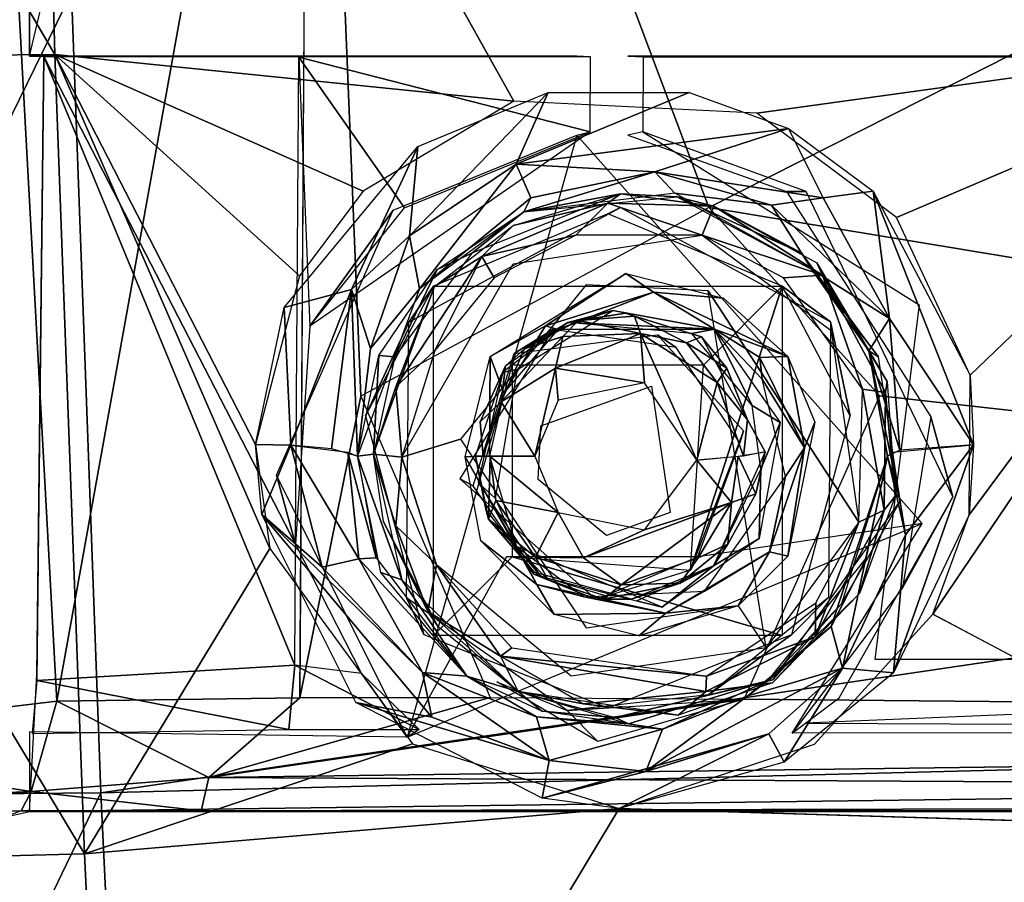
# Model space of a CAD drawing. Units: inches. Extents: x -10.8 to 14.7, y -14 to 11.8.
# Drawn here: x -3.6 to -2.4, y -4.3 to -3.2 of the extents above; entities that cross this region are included whole.
import ezdxf

# ---------------------------------------------------------------- set-up
doc = ezdxf.new("R2010")
doc.units = ezdxf.units.IN
doc.header["$MEASUREMENT"] = 0
doc.layers.add('SEAT-BACK', color=5, linetype='Continuous')
doc.layers.add('SEAT-BASE', color=5, linetype='Continuous')

msp = doc.modelspace()

# ---------------------------------------------------------------- linework, layer by layer
at = {"layer": 'SEAT-BACK'}
for points in [[(-3.55, -3.2326, 24.0478), (-4.1359, -2.2327, 23.9628), (-3.5765, -2.2282, 23.9528)], [(-4.1359, -2.2327, 23.9628), (-3.55, -3.2326, 24.0478), (-4.1031, -3.2377, 24.056)], [(-3.5765, -2.2282, 23.9528), (6.1059, -3.0183, 24.7356), (-1.9818, -3.2078, 24.1535)], [(-3.5765, -2.2282, 23.9528), (-2.9832, -3.2902, 24.0914), (-3.55, -3.2326, 24.0478)], [(-3.4932, -4.1442, 24.4446), (4.1891, -3.0091, 24.8663), (-3.5295, -3.1562, 24.3177)], [(4.1891, -3.0091, 24.8663), (-3.4932, -4.1442, 24.4446), (4.1847, -3.9499, 24.956)], [(-4.015, -4.1488, 24.4476), (-3.5295, -3.1562, 24.3177), (-4.0579, -3.1608, 24.3223)], [(-3.5295, -3.1562, 24.3177), (-4.015, -4.1488, 24.4476), (-3.4932, -4.1442, 24.4446)], [(-2.6834, -3.3051, 24.1141), (-1.9818, -3.2078, 24.1535), (-2.5108, -3.4338, 24.1405)], [(-2.5108, -3.4338, 24.1405), (-1.9818, -3.2078, 24.1535), (-2.4201, -3.6284, 24.1693)], [(-2.4658, -3.9238, 24.2029), (-1.9818, -3.2078, 24.1535), (-1.9631, -4.1909, 24.2721)], [(-2.4212, -3.8011, 24.1903), (-1.9818, -3.2078, 24.1535), (-2.4658, -3.9238, 24.2029)], [(-2.4201, -3.6284, 24.1693), (-1.9818, -3.2078, 24.1535), (-2.4212, -3.8011, 24.1903)], [(-3.5135, -4.2198, 24.1761), (-4.1031, -3.2377, 24.056), (-3.55, -3.2326, 24.0478)], [(-3.55, -3.2326, 24.0478), (-3.2844, -3.8428, 24.1369), (-3.5135, -4.2198, 24.1761)], [(-3.55, -3.2326, 24.0478), (-3.2479, -3.5058, 24.0975), (-3.3021, -3.7141, 24.1192)], [(-3.1694, -3.4013, 24.0908), (-3.55, -3.2326, 24.0478), (-2.9832, -3.2902, 24.0914)], [(-3.55, -3.2326, 24.0478), (-3.3021, -3.7141, 24.1192), (-3.2844, -3.8428, 24.1369)], [(-3.2479, -3.5058, 24.0975), (-3.55, -3.2326, 24.0478), (-3.1694, -3.4013, 24.0908)], [(-4.1031, -3.2377, 24.056), (-3.5135, -4.2198, 24.1761), (-4.2108, -4.2379, 24.193)], [(-3.1121, -3.4567, 24.0753), (-2.9407, -3.2796, 24.0932), (-2.9802, -3.368, 24.0746)], [(-2.9407, -3.2796, 24.0932), (-3.1121, -3.4567, 24.0753), (-3.1016, -3.3461, 24.0893)], [(-2.9802, -3.368, 24.0746), (-2.9407, -3.2796, 24.0932), (-2.7668, -3.2797, 24.1055)], [(-2.6441, -3.3238, 24.1189), (-2.9802, -3.368, 24.0746), (-2.7668, -3.2797, 24.1055)], [(-2.9802, -3.368, 24.0746), (-2.6441, -3.3238, 24.1189), (-2.8091, -3.3774, 24.0602)], [(-2.8091, -3.3774, 24.0602), (-2.6441, -3.3238, 24.1189), (-2.6014, -3.4094, 24.1215)], [(-2.6441, -3.3238, 24.1189), (-2.5398, -3.4015, 24.1349), (-2.6014, -3.4094, 24.1215)], [(-3.1016, -3.3461, 24.0893), (-3.1835, -3.5227, 24.0856), (-3.2668, -3.545, 24.1008)], [(-3.1835, -3.5227, 24.0856), (-3.1016, -3.3461, 24.0893), (-3.1121, -3.4567, 24.0753)], [(-2.9802, -3.368, 24.0746), (-3.0996, -3.5218, 23.984), (-3.1121, -3.4567, 24.0753)], [(-3.0996, -3.5218, 23.984), (-2.9802, -3.368, 24.0746), (-2.9621, -3.4095, 24.0188)], [(-2.8091, -3.3774, 24.0602), (-2.9621, -3.4095, 24.0188), (-2.9802, -3.368, 24.0746)], [(-2.9711, -3.427, 23.9783), (-2.8091, -3.3774, 24.0602), (-2.7847, -3.4037, 23.9878)], [(-2.8091, -3.3774, 24.0602), (-2.9711, -3.427, 23.9783), (-2.9621, -3.4095, 24.0188)], [(-2.665, -3.4187, 24.0819), (-2.7847, -3.4037, 23.9878), (-2.8091, -3.3774, 24.0602)], [(-2.8091, -3.3774, 24.0602), (-2.6014, -3.4094, 24.1215), (-2.665, -3.4187, 24.0819)], [(-2.6014, -3.4094, 24.1215), (-2.5398, -3.4015, 24.1349), (-2.5197, -3.5585, 24.1241)], [(-2.4158, -3.7145, 24.1803), (-2.5197, -3.5585, 24.1241), (-2.5398, -3.4015, 24.1349)], [(-2.5398, -3.4015, 24.1349), (-2.4201, -3.6284, 24.1693), (-2.4158, -3.7145, 24.1803)], [(-2.9621, -3.4095, 24.0188), (-2.9711, -3.427, 23.9783), (-3.0996, -3.5218, 23.984)], [(-2.9711, -3.427, 23.9783), (-2.8515, -3.4046, 23.7857), (-3.0352, -3.4779, 23.7725)], [(-2.8515, -3.4046, 23.7857), (-2.8674, -3.4162, 23.7565), (-2.9841, -3.4437, 23.7761)], [(-2.7817, -3.4082, 23.9888), (-2.8515, -3.4046, 23.7857), (-2.9711, -3.427, 23.9783)], [(-2.7365, -3.4197, 23.7937), (-2.8674, -3.4162, 23.7565), (-2.8515, -3.4046, 23.7857)], [(-2.8515, -3.4046, 23.7857), (-2.7817, -3.4082, 23.9888), (-2.7365, -3.4197, 23.7937)], [(-2.665, -3.4187, 24.0819), (-2.6152, -3.4979, 24.0139), (-2.7847, -3.4037, 23.9878)], [(-2.6279, -3.4779, 23.8013), (-2.7817, -3.4082, 23.9888), (-2.6152, -3.4979, 24.0139)], [(-2.7365, -3.4197, 23.7937), (-2.7817, -3.4082, 23.9888), (-2.6279, -3.4779, 23.8013)], [(-2.5197, -3.5585, 24.1241), (-2.665, -3.4187, 24.0819), (-2.6014, -3.4094, 24.1215)], [(-2.9711, -3.427, 23.9783), (-3.0352, -3.4779, 23.7725), (-3.0779, -3.498, 23.9817)], [(-2.8674, -3.4162, 23.7565), (-2.9068, -3.4557, 23.7428), (-3.0227, -3.4819, 23.743)], [(-3.0227, -3.4819, 23.743), (-2.9841, -3.4437, 23.7761), (-2.8674, -3.4162, 23.7565)], [(-2.9068, -3.4557, 23.7428), (-2.8674, -3.4162, 23.7565), (-2.7509, -3.4557, 23.7539)], [(-2.8674, -3.4162, 23.7565), (-2.7365, -3.4197, 23.7937), (-2.7509, -3.4557, 23.7539)], [(-2.6021, -3.5051, 23.7795), (-2.7509, -3.4557, 23.7539), (-2.7365, -3.4197, 23.7937)], [(-2.7365, -3.4197, 23.7937), (-2.6092, -3.4897, 23.8029), (-2.6021, -3.5051, 23.7795)], [(-2.5197, -3.5585, 24.1241), (-2.6152, -3.4979, 24.0139), (-2.665, -3.4187, 24.0819)], [(-3.0812, -3.519, 23.7693), (-2.9841, -3.4437, 23.7761), (-3.0227, -3.4819, 23.743)], [(-3.1121, -3.4567, 24.0753), (-3.1604, -3.5955, 24.0385), (-3.1835, -3.5227, 24.0856)], [(-3.1604, -3.5955, 24.0385), (-3.1121, -3.4567, 24.0753), (-3.0996, -3.5218, 23.984)], [(-3.0075, -3.5082, 23.7357), (-3.0227, -3.4819, 23.743), (-2.9068, -3.4557, 23.7428)], [(-2.7509, -3.4557, 23.7539), (-2.6021, -3.5051, 23.7795), (-2.6502, -3.5082, 23.761)], [(-3.0779, -3.498, 23.9817), (-3.0352, -3.4779, 23.7725), (-3.1301, -3.6059, 23.7658)], [(-3.0227, -3.4819, 23.743), (-3.0806, -3.5983, 23.7305), (-3.1288, -3.643, 23.7386)], [(-3.1288, -3.643, 23.7386), (-3.0812, -3.519, 23.7693), (-3.0227, -3.4819, 23.743)], [(-3.0806, -3.5983, 23.7305), (-3.0227, -3.4819, 23.743), (-3.0075, -3.5082, 23.7357)], [(-2.6279, -3.4779, 23.8013), (-2.6152, -3.4979, 24.0139), (-2.5331, -3.6059, 23.8081)], [(-3.0779, -3.498, 23.9817), (-3.1301, -3.6059, 23.7658), (-3.1498, -3.6041, 23.9936)], [(-2.5331, -3.6059, 23.8081), (-2.6152, -3.4979, 24.0139), (-2.5451, -3.5985, 24.0696)], [(-2.6152, -3.4979, 24.0139), (-2.5197, -3.5585, 24.1241), (-2.5451, -3.5985, 24.0696)], [(-2.5224, -3.6363, 23.8088), (-2.6021, -3.5051, 23.7795), (-2.6092, -3.4897, 23.8029)], [(-3.0126, -3.6054, 23.7353), (-2.8452, -3.5032, 23.7458), (-2.9442, -3.5678, 23.7508)], [(-2.9442, -3.5678, 23.7508), (-2.8452, -3.5032, 23.7458), (-2.8109, -3.526, 23.754)], [(-2.8109, -3.526, 23.754), (-2.8452, -3.5032, 23.7458), (-2.7243, -3.5334, 23.7557)], [(-2.6502, -3.5082, 23.761), (-2.6021, -3.5051, 23.7795), (-2.5527, -3.6459, 23.7684)], [(-2.5243, -3.6501, 23.7839), (-2.5527, -3.6459, 23.7684), (-2.6021, -3.5051, 23.7795)], [(-2.6021, -3.5051, 23.7795), (-2.5224, -3.6363, 23.8088), (-2.5243, -3.6501, 23.7839)], [(-3.2586, -3.7152, 24.1141), (-3.2668, -3.545, 24.1008), (-3.1835, -3.5227, 24.0856)], [(-3.1835, -3.5227, 24.0856), (-3.2084, -3.7196, 24.0833), (-3.2586, -3.7152, 24.1141)], [(-3.1835, -3.5227, 24.0856), (-3.1763, -3.7288, 24.0127), (-3.2084, -3.7196, 24.0833)], [(-3.1763, -3.7288, 24.0127), (-3.1835, -3.5227, 24.0856), (-3.1604, -3.5955, 24.0385)], [(-3.1604, -3.5955, 24.0385), (-3.0996, -3.5218, 23.984), (-3.1763, -3.7288, 24.0127)], [(-3.0812, -3.519, 23.7693), (-3.1288, -3.643, 23.7386), (-3.1564, -3.7263, 23.7641)], [(-2.7434, -3.5243, 23.7544), (-2.5573, -3.8101, 23.7676), (-2.6719, -3.9655, 23.7594)], [(-2.8109, -3.526, 23.754), (-2.9289, -3.572, 23.7805), (-2.9442, -3.5678, 23.7508)], [(-2.9289, -3.572, 23.7805), (-2.8109, -3.526, 23.754), (-2.7355, -3.5716, 23.7957)], [(-2.6451, -3.6054, 23.7614), (-2.7355, -3.5716, 23.7957), (-2.8109, -3.526, 23.754)], [(-2.8109, -3.526, 23.754), (-2.7243, -3.5334, 23.7557), (-2.6451, -3.6054, 23.7614)], [(-3.2668, -3.545, 24.1008), (-3.2586, -3.7152, 24.1141), (-3.3021, -3.7141, 24.1192)], [(-2.7355, -3.5716, 23.7957), (-2.8609, -3.5488, 23.7848), (-2.9289, -3.572, 23.7805)], [(-2.9167, -3.5635, 24.0987), (-2.8609, -3.5488, 23.7848), (-2.7355, -3.5716, 23.7957)], [(-2.9699, -3.5961, 24.1292), (-2.9167, -3.5635, 24.0987), (-2.9034, -3.5609, 24.1331)], [(-2.9699, -3.5961, 24.1292), (-2.9034, -3.5609, 24.1331), (-2.9228, -3.5807, 24.1597)], [(-2.8268, -3.577, 24.1717), (-2.9228, -3.5807, 24.1597), (-2.9034, -3.5609, 24.1331)], [(-2.9034, -3.5609, 24.1331), (-2.9167, -3.5635, 24.0987), (-2.8453, -3.5522, 24.1038)], [(-2.9034, -3.5609, 24.1331), (-2.8453, -3.5522, 24.1038), (-2.8343, -3.5556, 24.1375)], [(-2.9034, -3.5609, 24.1331), (-2.8343, -3.5556, 24.1375), (-2.8268, -3.577, 24.1717)], [(-2.8343, -3.5556, 24.1375), (-2.8453, -3.5522, 24.1038), (-2.7516, -3.5813, 24.1104)], [(-2.8343, -3.5556, 24.1375), (-2.7516, -3.5813, 24.1104), (-2.7703, -3.5887, 24.1643)], [(-2.7703, -3.5887, 24.1643), (-2.8268, -3.577, 24.1717), (-2.8343, -3.5556, 24.1375)], [(-2.5451, -3.5985, 24.0696), (-2.5197, -3.5585, 24.1241), (-2.5066, -3.7211, 24.1216)], [(-2.5197, -3.5585, 24.1241), (-2.4158, -3.7145, 24.1803), (-2.5066, -3.7211, 24.1216)], [(-2.9442, -3.5678, 23.7508), (-2.9958, -3.6503, 23.7753), (-3.0126, -3.6054, 23.7353)], [(-2.9958, -3.6503, 23.7753), (-2.9442, -3.5678, 23.7508), (-2.9289, -3.572, 23.7805)], [(-2.9699, -3.5961, 24.1292), (-2.9936, -3.6171, 24.0932), (-2.9167, -3.5635, 24.0987)], [(-2.9167, -3.5635, 24.0987), (-2.7355, -3.5716, 23.7957), (-2.7635, -3.577, 24.1096)], [(-2.7635, -3.577, 24.1096), (-2.7355, -3.5716, 23.7957), (-2.6891, -3.666, 24.1148)], [(-2.6891, -3.666, 24.1148), (-2.7355, -3.5716, 23.7957), (-2.6545, -3.687, 23.7995)], [(-2.7355, -3.5716, 23.7957), (-2.6795, -3.6066, 23.7705), (-2.6766, -3.6334, 23.7979)], [(-2.6795, -3.6066, 23.7705), (-2.7355, -3.5716, 23.7957), (-2.6451, -3.6054, 23.7614)], [(-2.9228, -3.5807, 24.1597), (-2.9988, -3.6617, 24.1583), (-2.9699, -3.5961, 24.1292)], [(-2.9988, -3.6617, 24.1583), (-2.9228, -3.5807, 24.1597), (-2.9319, -3.6199, 24.1725)], [(-2.8268, -3.577, 24.1717), (-2.822, -3.6382, 24.183), (-2.9319, -3.6199, 24.1725)], [(-2.9319, -3.6199, 24.1725), (-2.9228, -3.5807, 24.1597), (-2.8268, -3.577, 24.1717)], [(-2.822, -3.6382, 24.183), (-2.8268, -3.577, 24.1717), (-2.7575, -3.7334, 24.1873)], [(-2.7322, -3.6376, 24.177), (-2.7575, -3.7334, 24.1873), (-2.8268, -3.577, 24.1717)], [(-2.7322, -3.6376, 24.177), (-2.8268, -3.577, 24.1717), (-2.7703, -3.5887, 24.1643)], [(-2.7205, -3.62, 24.1461), (-2.7703, -3.5887, 24.1643), (-2.7516, -3.5813, 24.1104)], [(-2.9988, -3.6617, 24.1583), (-2.9936, -3.6171, 24.0932), (-2.9699, -3.5961, 24.1292)], [(-2.7703, -3.5887, 24.1643), (-2.7205, -3.62, 24.1461), (-2.7322, -3.6376, 24.177)], [(-3.1498, -3.6041, 23.9936), (-3.1564, -3.7263, 23.7641), (-3.1763, -3.7288, 24.0127)], [(-3.1498, -3.6041, 23.9936), (-3.1301, -3.6059, 23.7658), (-3.1564, -3.7263, 23.7641)], [(-3.1214, -3.7298, 23.7281), (-3.1288, -3.643, 23.7386), (-3.0806, -3.5983, 23.7305)], [(-3.0435, -3.7295, 23.7334), (-3.0126, -3.6054, 23.7353), (-3.0135, -3.7288, 23.774)], [(-3.0135, -3.7288, 23.774), (-3.0126, -3.6054, 23.7353), (-2.9958, -3.6503, 23.7753)], [(-2.6795, -3.6066, 23.7705), (-2.6451, -3.6054, 23.7614), (-2.6244, -3.7185, 23.7686)], [(-2.6795, -3.6066, 23.7705), (-2.6244, -3.7185, 23.7686), (-2.6766, -3.6334, 23.7979)], [(-2.6451, -3.6054, 23.7614), (-2.6117, -3.6866, 23.7637), (-2.6244, -3.7185, 23.7686)], [(-2.5064, -3.784, 23.8099), (-2.5451, -3.5985, 24.0696), (-2.5221, -3.7288, 24.057)], [(-2.5331, -3.6059, 23.8081), (-2.5451, -3.5985, 24.0696), (-2.5064, -3.784, 23.8099)], [(-2.5221, -3.7288, 24.057), (-2.5451, -3.5985, 24.0696), (-2.5066, -3.7211, 24.1216)], [(-2.9936, -3.6171, 24.0932), (-2.9988, -3.6617, 24.1583), (-3.0247, -3.6864, 24.1244)], [(-2.9573, -3.7288, 24.1734), (-2.9988, -3.6617, 24.1583), (-2.9319, -3.6199, 24.1725)], [(-2.9287, -3.6594, 24.1754), (-2.9573, -3.7288, 24.1734), (-2.9319, -3.6199, 24.1725)], [(-2.9287, -3.6594, 24.1754), (-2.9319, -3.6199, 24.1725), (-2.822, -3.6382, 24.183)], [(-2.695, -3.6836, 24.1649), (-2.7322, -3.6376, 24.177), (-2.7205, -3.62, 24.1461)], [(-2.6766, -3.6334, 23.7979), (-2.6244, -3.7185, 23.7686), (-2.6477, -3.7539, 23.7992)], [(-3.1214, -3.7298, 23.7281), (-3.1564, -3.7263, 23.7641), (-3.1288, -3.643, 23.7386)], [(-2.7322, -3.6376, 24.177), (-2.6999, -3.7288, 24.1745), (-2.7575, -3.7334, 24.1873)], [(-2.7322, -3.6376, 24.177), (-2.695, -3.6836, 24.1649), (-2.6999, -3.7288, 24.1745)], [(-2.5527, -3.6459, 23.7684), (-2.526, -3.7953, 23.7788), (-2.5573, -3.8101, 23.7676)], [(-2.526, -3.7953, 23.7788), (-2.5527, -3.6459, 23.7684), (-2.5243, -3.6501, 23.7839)], [(-2.5126, -3.7781, 23.8095), (-2.5243, -3.6501, 23.7839), (-2.5224, -3.6363, 23.8088)], [(-2.5243, -3.6501, 23.7839), (-2.5126, -3.7781, 23.8095), (-2.526, -3.7953, 23.7788)], [(-3.0213, -3.7288, 24.1461), (-3.0247, -3.6864, 24.1244), (-2.9988, -3.6617, 24.1583)], [(-3.0213, -3.7288, 24.1461), (-2.9988, -3.6617, 24.1583), (-2.9573, -3.7288, 24.1734)], [(-2.6891, -3.666, 24.1148), (-2.6545, -3.687, 23.7995), (-2.6783, -3.7447, 24.1156)], [(-2.6729, -3.7234, 24.1153), (-2.6999, -3.7288, 24.1745), (-2.695, -3.6836, 24.1649)], [(-2.6783, -3.7447, 24.1156), (-2.6545, -3.687, 23.7995), (-2.6805, -3.8304, 23.7976)], [(-2.6117, -3.6866, 23.7637), (-2.6451, -3.8523, 23.7614), (-2.6244, -3.7185, 23.7686)], [(-3.2945, -3.8006, 24.1307), (-3.3021, -3.7141, 24.1192), (-3.2586, -3.7152, 24.1141)], [(-3.2586, -3.7152, 24.1141), (-3.2198, -3.8655, 24.1315), (-3.2945, -3.8006, 24.1307)], [(-3.1748, -3.8554, 24.0868), (-3.2586, -3.7152, 24.1141), (-3.1881, -3.7235, 24.0545)], [(-3.2198, -3.8655, 24.1315), (-3.2586, -3.7152, 24.1141), (-3.1748, -3.8554, 24.0868)], [(-2.6477, -3.7539, 23.7992), (-2.6244, -3.7185, 23.7686), (-2.6678, -3.8468, 23.7684)], [(-2.6244, -3.7185, 23.7686), (-2.6451, -3.8523, 23.7614), (-2.6678, -3.8468, 23.7684)], [(-2.4999, -3.8258, 24.1626), (-2.5162, -3.7236, 24.1002), (-2.4158, -3.7145, 24.1803)], [(-2.5147, -3.9962, 24.209), (-2.4999, -3.8258, 24.1626), (-2.4158, -3.7145, 24.1803)], [(-2.5147, -3.9962, 24.209), (-2.4158, -3.7145, 24.1803), (-2.4212, -3.8011, 24.1903)], [(-3.1748, -3.8554, 24.0868), (-3.1881, -3.7235, 24.0545), (-3.1534, -3.8541, 24.0362)], [(-3.1881, -3.7235, 24.0545), (-3.1763, -3.7288, 24.0127), (-3.1534, -3.8541, 24.0362)], [(-3.1763, -3.7288, 24.0127), (-3.1564, -3.7263, 23.7641), (-3.1214, -3.8813, 23.7664)], [(-3.1763, -3.7288, 24.0127), (-3.1214, -3.8813, 23.7664), (-3.1474, -3.8721, 24.04)], [(-3.1288, -3.8147, 23.7386), (-3.1564, -3.7263, 23.7641), (-3.1214, -3.7298, 23.7281)], [(-3.0789, -3.8626, 23.7306), (-3.1288, -3.8147, 23.7386), (-3.1214, -3.7298, 23.7281)], [(-2.9799, -3.84, 23.7763), (-3.0435, -3.7295, 23.7334), (-3.0135, -3.7288, 23.774)], [(-2.9799, -3.84, 23.7763), (-2.9549, -3.8871, 23.7478), (-3.0435, -3.7295, 23.7334)], [(-3.024, -3.8332, 23.7345), (-3.0435, -3.7295, 23.7334), (-2.9549, -3.8871, 23.7478)], [(-3.0146, -3.8066, 24.1246), (-3.018, -3.7939, 24.0915), (-3.0304, -3.7288, 24.0907)], [(-3.0146, -3.8066, 24.1246), (-3.0304, -3.7288, 24.0907), (-3.0125, -3.7289, 24.1593)], [(-3.0125, -3.7289, 24.1593), (-3.0054, -3.7834, 24.156), (-3.0146, -3.8066, 24.1246)], [(-3.0125, -3.7289, 24.1593), (-2.9573, -3.7288, 24.1734), (-2.9287, -3.7982, 24.1754)], [(-3.0125, -3.7289, 24.1593), (-2.9287, -3.7982, 24.1754), (-3.0054, -3.7834, 24.156)], [(-2.7146, -3.7859, 24.1804), (-2.7575, -3.7334, 24.1873), (-2.7062, -3.7288, 24.1789)], [(-2.7062, -3.7288, 24.1789), (-2.6845, -3.7753, 24.1331), (-2.7146, -3.7859, 24.1804)], [(-2.7062, -3.7288, 24.1789), (-2.6729, -3.7234, 24.1153), (-2.6845, -3.7753, 24.1331)], [(-2.5221, -3.7288, 24.057), (-2.5774, -3.9904, 24.1893), (-2.5916, -3.9389, 24.1305)], [(-2.5916, -3.9389, 24.1305), (-2.548, -3.8542, 24.0765), (-2.5221, -3.7288, 24.057)], [(-2.5064, -3.784, 23.8099), (-2.5221, -3.7288, 24.057), (-2.5787, -3.9109, 24.0845)], [(-2.5774, -3.9904, 24.1893), (-2.5221, -3.7288, 24.057), (-2.4999, -3.8258, 24.1626)], [(-2.5162, -3.7236, 24.1002), (-2.4999, -3.8258, 24.1626), (-2.5221, -3.7288, 24.057)], [(-2.7146, -3.7859, 24.1804), (-2.822, -3.8195, 24.183), (-2.7575, -3.7334, 24.1873)], [(-2.6477, -3.7539, 23.7992), (-2.6678, -3.8468, 23.7684), (-2.7477, -3.8953, 23.7934)], [(-2.6783, -3.7447, 24.1156), (-2.6805, -3.8304, 23.7976), (-2.7369, -3.864, 24.1111)], [(-2.7146, -3.7859, 24.1804), (-2.6845, -3.7753, 24.1331), (-2.7189, -3.8372, 24.1454)], [(-2.5566, -3.8982, 23.8064), (-2.526, -3.7953, 23.7788), (-2.5126, -3.7781, 23.8095)], [(-2.9567, -3.8535, 24.1597), (-3.0146, -3.8066, 24.1246), (-3.0054, -3.7834, 24.156)], [(-3.0054, -3.7834, 24.156), (-2.9287, -3.7982, 24.1754), (-2.9567, -3.8535, 24.1597)], [(-2.8972, -3.8542, 24.1749), (-2.822, -3.8195, 24.183), (-2.7146, -3.7859, 24.1804)], [(-2.7146, -3.7859, 24.1804), (-2.8507, -3.8873, 24.1671), (-2.8972, -3.8542, 24.1749)], [(-2.7146, -3.7859, 24.1804), (-2.7558, -3.8542, 24.1706), (-2.8507, -3.8873, 24.1671)], [(-2.7558, -3.8542, 24.1706), (-2.7146, -3.7859, 24.1804), (-2.7189, -3.8372, 24.1454)], [(-2.5064, -3.784, 23.8099), (-2.5787, -3.9109, 24.0845), (-2.6635, -4.005, 23.7988)], [(-3.0843, -4.0508, 24.1707), (-3.1785, -4.0327, 24.1691), (-3.2945, -3.8006, 24.1307)], [(-3.0959, -3.9956, 24.1386), (-3.2945, -3.8006, 24.1307), (-3.2198, -3.8655, 24.1315)], [(-3.0843, -4.0508, 24.1707), (-3.2945, -3.8006, 24.1307), (-3.0959, -3.9956, 24.1386)], [(-3.0146, -3.8066, 24.1246), (-2.958, -3.8717, 24.0958), (-3.018, -3.7939, 24.0915)], [(-2.9567, -3.8535, 24.1597), (-2.9287, -3.7982, 24.1754), (-2.8972, -3.8542, 24.1749)], [(-2.8972, -3.8542, 24.1749), (-2.9287, -3.7982, 24.1754), (-2.822, -3.8195, 24.183)], [(-2.6111, -3.9517, 23.7717), (-2.5573, -3.8101, 23.7676), (-2.526, -3.7953, 23.7788)], [(-2.526, -3.7953, 23.7788), (-2.5566, -3.8982, 23.8064), (-2.6111, -3.9517, 23.7717)], [(-3.1441, -3.8093, 23.7648), (-3.0895, -3.9205, 23.7542), (-3.0766, -3.9393, 23.7696)], [(-3.1288, -3.8147, 23.7386), (-3.0789, -3.8626, 23.7306), (-3.0895, -3.9205, 23.7542)], [(-2.9407, -3.8814, 24.131), (-2.958, -3.8717, 24.0958), (-3.0146, -3.8066, 24.1246)], [(-2.9407, -3.8814, 24.131), (-3.0146, -3.8066, 24.1246), (-2.9567, -3.8535, 24.1597)], [(-2.5573, -3.8101, 23.7676), (-2.6111, -3.9517, 23.7717), (-2.6104, -3.9099, 23.7638)], [(-2.4999, -3.8258, 24.1626), (-2.5147, -3.9962, 24.209), (-2.5774, -3.9904, 24.1893)], [(-2.9549, -3.8871, 23.7478), (-2.9334, -3.9243, 23.7409), (-3.024, -3.8332, 23.7345)], [(-2.8964, -3.9022, 23.7829), (-2.9549, -3.8871, 23.7478), (-2.9799, -3.84, 23.7763)], [(-2.7369, -3.864, 24.1111), (-2.6805, -3.8304, 23.7976), (-2.8003, -3.9151, 23.7891)], [(-2.7189, -3.8372, 24.1454), (-2.7369, -3.864, 24.1111), (-2.7778, -3.8853, 24.1399)], [(-2.7189, -3.8372, 24.1454), (-2.7778, -3.8853, 24.1399), (-2.7558, -3.8542, 24.1706)], [(-3.5135, -4.2198, 24.1761), (-3.2844, -3.8428, 24.1369), (-3.1084, -4.0838, 24.1812)], [(-2.7956, -3.9223, 23.7619), (-2.7477, -3.8953, 23.7934), (-2.6678, -3.8468, 23.7684)], [(-2.6678, -3.8468, 23.7684), (-2.7064, -3.9135, 23.757), (-2.7956, -3.9223, 23.7619)], [(-2.7064, -3.9135, 23.757), (-2.6678, -3.8468, 23.7684), (-2.6451, -3.8523, 23.7614)], [(-3.0959, -3.9956, 24.1386), (-3.2198, -3.8655, 24.1315), (-3.1748, -3.8554, 24.0868)], [(-3.0414, -4.0004, 24.0708), (-3.1748, -3.8554, 24.0868), (-3.1534, -3.8541, 24.0362)], [(-3.1748, -3.8554, 24.0868), (-3.0414, -4.0004, 24.0708), (-3.0959, -3.9956, 24.1386)], [(-2.9998, -3.9758, 23.7376), (-3.0895, -3.9205, 23.7542), (-3.0789, -3.8626, 23.7306)], [(-2.9998, -3.9758, 23.7376), (-3.0789, -3.8626, 23.7306), (-2.9857, -3.9655, 23.7372)], [(-2.9567, -3.8535, 24.1597), (-2.8972, -3.8542, 24.1749), (-2.8507, -3.8873, 24.1671)], [(-2.8507, -3.8873, 24.1671), (-2.7558, -3.8542, 24.1706), (-2.7778, -3.8853, 24.1399)], [(-2.7778, -3.8853, 24.1399), (-2.7369, -3.864, 24.1111), (-2.8381, -3.905, 24.1043)], [(-2.7369, -3.864, 24.1111), (-2.8003, -3.9151, 23.7891), (-2.8319, -3.9071, 24.1047)], [(-2.548, -3.8542, 24.0765), (-2.5916, -3.9389, 24.1305), (-2.6697, -4.0062, 24.095)], [(-3.1214, -3.8813, 23.7664), (-3.0414, -4.0004, 24.0708), (-3.1474, -3.8721, 24.04)], [(-2.978, -4.0194, 23.7766), (-3.0414, -4.0004, 24.0708), (-3.1214, -3.8813, 23.7664)], [(-2.9549, -3.8871, 23.7478), (-2.7956, -3.9223, 23.7619), (-2.9334, -3.9243, 23.7409)], [(-2.9549, -3.8871, 23.7478), (-2.8964, -3.9022, 23.7829), (-2.7956, -3.9223, 23.7619)], [(-2.7778, -3.8853, 24.1399), (-2.8381, -3.905, 24.1043), (-2.8727, -3.9054, 24.1251)], [(-2.7778, -3.8853, 24.1399), (-2.8727, -3.9054, 24.1251), (-2.8507, -3.8873, 24.1671)], [(-2.8964, -3.9022, 23.7829), (-2.7477, -3.8953, 23.7934), (-2.7956, -3.9223, 23.7619)], [(-2.5566, -3.8982, 23.8064), (-2.664, -4.0086, 23.7989), (-2.6111, -3.9517, 23.7717)], [(-2.7956, -3.9223, 23.7619), (-2.7064, -3.9135, 23.757), (-2.8288, -3.9506, 23.7483)], [(-2.6111, -3.9517, 23.7717), (-2.7453, -4.0004, 23.7543), (-2.6104, -3.9099, 23.7638)], [(-2.6635, -4.005, 23.7988), (-2.5787, -3.9109, 24.0845), (-2.6697, -4.0062, 24.095)], [(-3.0895, -3.9205, 23.7542), (-2.9998, -3.9758, 23.7376), (-2.978, -4.0194, 23.7766)], [(-3.0766, -3.9393, 23.7696), (-3.0895, -3.9205, 23.7542), (-2.978, -4.0194, 23.7766)], [(-2.7956, -3.9223, 23.7619), (-2.8288, -3.9506, 23.7483), (-2.9334, -3.9243, 23.7409)], [(-3.447, -5.1101, 24.6024), (4.1847, -3.9499, 24.956), (-3.4932, -4.1442, 24.4446)], [(-2.5916, -3.9389, 24.1305), (-2.5774, -3.9904, 24.1893), (-2.6943, -4.0245, 24.1378)], [(-2.5916, -3.9389, 24.1305), (-2.6943, -4.0245, 24.1378), (-2.6697, -4.0062, 24.095)], [(-2.6111, -3.9517, 23.7717), (-2.664, -4.0086, 23.7989), (-2.7462, -4.0194, 23.7586)], [(-2.7462, -4.0194, 23.7586), (-2.7453, -4.0004, 23.7543), (-2.6111, -3.9517, 23.7717)], [(-2.7453, -4.0004, 23.7543), (-2.9998, -3.9758, 23.7376), (-2.9857, -3.9655, 23.7372)], [(-2.9998, -3.9758, 23.7376), (-2.7462, -4.0194, 23.7586), (-2.8975, -4.0344, 23.7533)], [(-2.8975, -4.0344, 23.7533), (-2.978, -4.0194, 23.7766), (-2.9998, -3.9758, 23.7376)], [(-2.9998, -3.9758, 23.7376), (-2.7453, -4.0004, 23.7543), (-2.7462, -4.0194, 23.7586)], [(-2.9553, -4.0506, 24.1252), (-2.9396, -4.1045, 24.1847), (-3.0959, -3.9956, 24.1386)], [(-3.0959, -3.9956, 24.1386), (-3.0414, -4.0004, 24.0708), (-2.9553, -4.0506, 24.1252)], [(-2.9396, -4.1045, 24.1847), (-3.0843, -4.0508, 24.1707), (-3.0959, -3.9956, 24.1386)], [(-2.8202, -4.118, 24.1977), (-2.6943, -4.0245, 24.1378), (-2.5774, -3.9904, 24.1893)], [(-2.5774, -3.9904, 24.1893), (-2.6686, -4.0716, 24.2012), (-2.8202, -4.118, 24.1977)], [(-2.5774, -3.9904, 24.1893), (-2.6497, -4.1067, 24.2149), (-2.6686, -4.0716, 24.2012)], [(-2.6497, -4.1067, 24.2149), (-2.5774, -3.9904, 24.1893), (-2.5147, -3.9962, 24.209)], [(-2.978, -4.0194, 23.7766), (-2.9486, -4.0434, 24.0846), (-3.0414, -4.0004, 24.0708)], [(-2.8418, -4.0592, 24.0944), (-2.9553, -4.0506, 24.1252), (-3.0414, -4.0004, 24.0708)], [(-2.6635, -4.005, 23.7988), (-2.6697, -4.0062, 24.095), (-2.858, -4.0513, 23.7851)], [(-2.858, -4.0513, 23.7851), (-2.6697, -4.0062, 24.095), (-2.8418, -4.0592, 24.0944)], [(-2.7997, -4.0658, 24.1442), (-2.8418, -4.0592, 24.0944), (-2.6697, -4.0062, 24.095)], [(-2.7997, -4.0658, 24.1442), (-2.6697, -4.0062, 24.095), (-2.6943, -4.0245, 24.1378)], [(-2.7804, -4.0483, 23.7905), (-2.7462, -4.0194, 23.7586), (-2.664, -4.0086, 23.7989)], [(-2.978, -4.0194, 23.7766), (-2.8975, -4.0344, 23.7533), (-2.7804, -4.0483, 23.7905)], [(-2.858, -4.0513, 23.7851), (-2.9486, -4.0434, 24.0846), (-2.978, -4.0194, 23.7766)], [(-2.8975, -4.0344, 23.7533), (-2.7462, -4.0194, 23.7586), (-2.7804, -4.0483, 23.7905)], [(-2.9396, -4.1045, 24.1847), (-3.1785, -4.0327, 24.1691), (-3.0843, -4.0508, 24.1707)], [(-2.9481, -4.1508, 24.2012), (-3.1785, -4.0327, 24.1691), (-2.9396, -4.1045, 24.1847)], [(-2.6943, -4.0245, 24.1378), (-2.8202, -4.118, 24.1977), (-2.7997, -4.0658, 24.1442)], [(-2.858, -4.0513, 23.7851), (-2.8418, -4.0592, 24.0944), (-2.9486, -4.0434, 24.0846)], [(-2.9396, -4.1045, 24.1847), (-2.9553, -4.0506, 24.1252), (-2.7997, -4.0658, 24.1442)], [(-2.9553, -4.0506, 24.1252), (-2.8418, -4.0592, 24.0944), (-2.7997, -4.0658, 24.1442)], [(-2.6686, -4.0716, 24.2012), (-2.8534, -4.1637, 24.2093), (-2.9481, -4.1508, 24.2012)], [(-2.9481, -4.1508, 24.2012), (-2.8202, -4.118, 24.1977), (-2.6686, -4.0716, 24.2012)], [(-2.9396, -4.1045, 24.1847), (-2.7997, -4.0658, 24.1442), (-2.8202, -4.118, 24.1977)], [(-2.8534, -4.1637, 24.2093), (-2.6686, -4.0716, 24.2012), (-2.6497, -4.1067, 24.2149)], [(-3.5135, -4.2198, 24.1761), (-3.1084, -4.0838, 24.1812), (-2.8534, -4.1637, 24.2093)], [(-2.8202, -4.118, 24.1977), (-2.9481, -4.1508, 24.2012), (-2.9396, -4.1045, 24.1847)], [(-3.9605, -5.115, 24.604), (-3.4932, -4.1442, 24.4446), (-4.015, -4.1488, 24.4476)], [(-3.4932, -4.1442, 24.4446), (-3.9605, -5.115, 24.604), (-3.447, -5.1101, 24.6024)], [(-3.4674, -5.1849, 24.3348), (-3.5135, -4.2198, 24.1761), (-2.8534, -4.1637, 24.2093)], [(-3.4674, -5.1849, 24.3348), (-2.8534, -4.1637, 24.2093), (-1.9631, -4.1909, 24.2721)], [(-1.9631, -4.1909, 24.2721), (2.0852, -5.9259, 24.8082), (-3.4674, -5.1849, 24.3348)], [(-3.4674, -5.1849, 24.3348), (-4.2108, -4.2379, 24.193), (-3.5135, -4.2198, 24.1761)], [(-4.2108, -4.2379, 24.193), (-3.4674, -5.1849, 24.3348), (-4.1558, -5.2024, 24.3494)]]:
    msp.add_3dface(points, dxfattribs=at)
for points, invisible_edges in [([(-3.5765, -2.2282, 23.9528), (-1.9818, -3.2078, 24.1535), (-2.9832, -3.2902, 24.0914)], 2), ([(-2.6834, -3.3051, 24.1141), (-2.9832, -3.2902, 24.0914), (-1.9818, -3.2078, 24.1535)], 2), ([(-2.7434, -3.5243, 23.7544), (-2.9839, -3.491, 23.7373), (-2.7509, -3.4557, 23.7539)], 13), ([(-2.7434, -3.5243, 23.7544), (-2.7509, -3.4557, 23.7539), (-2.5916, -3.5733, 23.7651)], 13), ([(-2.9839, -3.491, 23.7373), (-3.0491, -3.7078, 23.7327), (-3.1214, -3.7298, 23.7281)], 1), ([(-2.9839, -3.491, 23.7373), (-2.894, -3.5169, 23.7437), (-3.0491, -3.7078, 23.7327)], 13), ([(-2.9839, -3.491, 23.7373), (-2.7434, -3.5243, 23.7544), (-2.894, -3.5169, 23.7437)], 13), ([(-2.7434, -3.5243, 23.7544), (-2.5916, -3.5733, 23.7651), (-2.5573, -3.8101, 23.7676)], 1), ([(-2.9167, -3.5635, 24.0987), (-2.9788, -3.6216, 23.7765), (-2.8609, -3.5488, 23.7848)], 1), ([(-2.9967, -3.6249, 24.093), (-2.9788, -3.6216, 23.7765), (-2.9167, -3.5635, 24.0987)], 2), ([(-2.7205, -3.62, 24.1461), (-2.7516, -3.5813, 24.1104), (-2.6729, -3.7234, 24.1153)], 12), ([(-3.0247, -3.6864, 24.1244), (-3.0304, -3.7288, 24.0907), (-2.9936, -3.6171, 24.0932)], 1), ([(-2.9967, -3.6249, 24.093), (-3.0059, -3.781, 23.7746), (-2.9788, -3.6216, 23.7765)], 1), ([(-2.7205, -3.62, 24.1461), (-2.6729, -3.7234, 24.1153), (-2.695, -3.6836, 24.1649)], 1), ([(-3.0275, -3.761, 24.0909), (-3.0059, -3.781, 23.7746), (-2.9967, -3.6249, 24.093)], 2), ([(-2.7902, -3.7982, 24.1852), (-2.9531, -3.7573, 24.1737), (-2.8133, -3.6423, 24.1836)], 3), ([(-2.8133, -3.6423, 24.1836), (-2.9531, -3.7573, 24.1737), (-2.9499, -3.6913, 24.1739)], 1), ([(-3.0304, -3.7288, 24.0907), (-3.0247, -3.6864, 24.1244), (-3.0213, -3.7288, 24.1461)], 1), ([(-3.1214, -3.7298, 23.7281), (-3.0491, -3.7078, 23.7327), (-3.0789, -3.8626, 23.7306)], 2), ([(-3.0789, -3.8626, 23.7306), (-3.0491, -3.7078, 23.7327), (-2.894, -3.9407, 23.7437)], 13), ([(-3.1441, -3.8093, 23.7648), (-3.1564, -3.7263, 23.7641), (-3.1288, -3.8147, 23.7386)], 12), ([(-2.6845, -3.7753, 24.1331), (-2.6729, -3.7234, 24.1153), (-2.7369, -3.864, 24.1111)], 12), ([(-2.9505, -3.8769, 24.0963), (-3.0059, -3.781, 23.7746), (-3.0275, -3.761, 24.0909)], 1), ([(-2.869, -3.8265, 24.1796), (-2.9531, -3.7573, 24.1737), (-2.7902, -3.7982, 24.1852)], 2), ([(-2.6845, -3.7753, 24.1331), (-2.7369, -3.864, 24.1111), (-2.7189, -3.8372, 24.1454)], 1), ([(-2.9505, -3.8769, 24.0963), (-2.9799, -3.84, 23.7763), (-3.0059, -3.781, 23.7746)], 12), ([(-3.1441, -3.8093, 23.7648), (-3.1288, -3.8147, 23.7386), (-3.0895, -3.9205, 23.7542)], 1), ([(-2.9505, -3.8769, 24.0963), (-2.8003, -3.9151, 23.7891), (-2.9799, -3.84, 23.7763)], 1), ([(-3.0789, -3.8626, 23.7306), (-2.894, -3.9407, 23.7437), (-2.9124, -4.0004, 23.7424)], 3), ([(-2.8507, -3.8873, 24.1671), (-2.9407, -3.8814, 24.131), (-2.9567, -3.8535, 24.1597)], 1), ([(-2.8727, -3.9054, 24.1251), (-2.8381, -3.905, 24.1043), (-2.958, -3.8717, 24.0958)], 12), ([(-2.8727, -3.9054, 24.1251), (-2.958, -3.8717, 24.0958), (-2.9407, -3.8814, 24.131)], 1), ([(-2.8319, -3.9071, 24.1047), (-2.8003, -3.9151, 23.7891), (-2.9505, -3.8769, 24.0963)], 2), ([(-2.9407, -3.8814, 24.131), (-2.8507, -3.8873, 24.1671), (-2.8727, -3.9054, 24.1251)], 1), ([(-2.7064, -3.9135, 23.757), (-2.6719, -3.9655, 23.7594), (-2.894, -3.9407, 23.7437)], 2), ([(-2.4658, -3.9238, 24.2029), (-1.9631, -4.1909, 24.2721), (-2.612, -4.0841, 24.2143)], 2), ([(4.1847, -3.9499, 24.956), (-3.447, -5.1101, 24.6024), (0.1264, -5.0229, 24.8104)], 2), ([(-2.894, -3.9407, 23.7437), (-2.6719, -3.9655, 23.7594), (-2.9124, -4.0004, 23.7424)], 13), ([(-2.612, -4.0841, 24.2143), (-1.9631, -4.1909, 24.2721), (-2.8534, -4.1637, 24.2093)], 1)]:
    msp.add_3dface(points, dxfattribs=dict(at, invisible_edges=invisible_edges))
at = {"layer": 'SEAT-BASE'}
for points, invisible_edges in [([(-3.6119, -4.1746, 24.005), (-3.5811, -3.2345, 23.5585), (-3.5953, -0.3497, 23.7658)], 3), ([(-3.5953, -0.3497, 23.7658), (-3.5811, -3.2345, 23.5585), (-3.5811, -1.2266, 23.5585)], 1), ([(-3.6119, -4.1746, 24.005), (-3.5722, -3.9981, 23.4324), (-3.5811, -3.2345, 23.5585)], 15), ([(-3.5811, -3.2345, 23.5585), (-2.8886, -3.2356, 23.3487), (-2.9057, -3.2345, 23.6063)], 1), ([(-3.5811, -3.2345, 23.5585), (-3.5722, -3.9981, 23.4324), (-3.5637, -3.2349, 23.343)], 1), ([(-3.5811, -3.2345, 23.5585), (-3.5637, -3.2349, 23.343), (-2.8886, -3.2356, 23.3487)], 12), ([(-0.7305, -3.2355, 23.5295), (-2.8427, -3.2345, 23.6108), (-2.8234, -3.2356, 23.3539)], 1), ([(-2.8427, -3.2345, 23.6108), (-0.7305, -3.2355, 23.5295), (-0.7458, -3.2345, 23.7593)], 1), ([(-2.4828, -3.5419, 23.4094), (-0.7305, -3.2355, 23.5295), (-2.824, -3.3279, 23.3619)], 3), ([(-2.824, -3.3279, 23.3619), (-0.7305, -3.2355, 23.5295), (-2.8234, -3.2356, 23.3539)], 1), ([(-0.7305, -3.2355, 23.5295), (-2.4828, -3.5419, 23.4094), (-0.7353, -3.9794, 23.6016)], 3), ([(-3.2353, -3.5679, 23.3526), (-3.1323, -3.4247, 23.5903), (-2.8891, -3.3279, 23.3567)], 2), ([(-2.8891, -3.3279, 23.3567), (-3.1323, -3.4247, 23.5903), (-2.9057, -3.3321, 23.6063)], 1), ([(-2.6466, -3.4016, 23.6247), (-2.824, -3.3279, 23.3619), (-2.8427, -3.3321, 23.6108)], 1), ([(-2.6466, -3.4016, 23.6247), (-2.6223, -3.4016, 23.3848), (-2.824, -3.3279, 23.3619)], 12), ([(-2.6466, -3.4016, 23.6247), (-2.4412, -3.7788, 23.4341), (-2.6223, -3.4016, 23.3848)], 1), ([(-2.4684, -3.68, 23.6373), (-2.4412, -3.7788, 23.4341), (-2.6466, -3.4016, 23.6247)], 2), ([(-3.2353, -3.5679, 23.3526), (-3.2764, -3.7522, 23.5801), (-3.1323, -3.4247, 23.5903)], 1), ([(-3.0825, -3.5187, 23.4951), (-3.1131, -3.5633, 23.2806), (-2.8516, -3.4216, 23.2864)], 12), ([(-3.0825, -3.5187, 23.4951), (-2.8516, -3.4216, 23.2864), (-2.8672, -3.4293, 23.5104)], 1), ([(-2.8672, -3.4293, 23.5104), (-2.8516, -3.4216, 23.2864), (-2.652, -3.5187, 23.5256)], 2), ([(-2.652, -3.5187, 23.5256), (-2.8516, -3.4216, 23.2864), (-2.5922, -3.5629, 23.3217)], 1), ([(-2.7492, -3.6161, 23.5187), (-3.0825, -3.5187, 23.4951), (-2.652, -3.5187, 23.5256)], 1), ([(-2.9853, -3.6161, 23.502), (-3.0825, -3.9502, 23.4951), (-3.0825, -3.5187, 23.4951)], 13), ([(-2.9853, -3.6161, 23.502), (-3.0825, -3.5187, 23.4951), (-2.7492, -3.6161, 23.5187)], 3), ([(-2.7652, -3.8693, 23.5145), (-2.652, -3.5187, 23.5256), (-2.652, -3.9502, 23.5256)], 12), ([(-0.7353, -3.9794, 23.6016), (-2.4828, -3.5419, 23.4094), (-2.5376, -3.9792, 23.4523)], 1), ([(-3.253, -3.8371, 23.3807), (-3.2764, -3.7522, 23.5801), (-3.2353, -3.5679, 23.3526)], 2), ([(-3.1665, -3.6789, 23.4892), (-3.1156, -3.9035, 23.3196), (-3.1131, -3.5633, 23.2806)], 1), ([(-2.983, -3.6019, 23.5017), (-2.9351, -3.572, 23.6042), (-3.0498, -3.7568, 23.5956)], 12), ([(-2.8058, -3.5789, 23.5147), (-2.9351, -3.572, 23.6042), (-2.983, -3.6019, 23.5017)], 1), ([(-2.8058, -3.5789, 23.5147), (-2.7829, -3.5944, 23.615), (-2.9351, -3.572, 23.6042)], 12), ([(-2.568, -3.6789, 23.5316), (-2.5922, -3.5629, 23.3217), (-2.5947, -3.9032, 23.36)], 12), ([(-2.6996, -3.6972, 23.5223), (-2.7829, -3.5944, 23.615), (-2.8058, -3.5789, 23.5147)], 1), ([(-2.6996, -3.6972, 23.5223), (-2.7043, -3.7121, 23.6206), (-2.7829, -3.5944, 23.615)], 12), ([(-2.983, -3.6019, 23.5017), (-3.0498, -3.7568, 23.5956), (-3.0334, -3.7653, 23.4986)], 1), ([(-2.9853, -3.8528, 23.502), (-3.0825, -3.9502, 23.4951), (-2.9853, -3.6161, 23.502)], 2), ([(-3.0945, -3.9487, 23.4944), (-3.1156, -3.9035, 23.3196), (-3.1665, -3.6789, 23.4892)], 2), ([(-2.568, -3.6789, 23.5316), (-2.5947, -3.9032, 23.36), (-2.64, -3.9487, 23.5266)], 1), ([(-2.7652, -3.8693, 23.5145), (-2.7043, -3.7121, 23.6206), (-2.6996, -3.6972, 23.5223)], 1), ([(-2.7652, -3.8693, 23.5145), (-2.7562, -3.8528, 23.6169), (-2.7043, -3.7121, 23.6206)], 12), ([(-3.253, -3.8371, 23.3807), (-3.1148, -4.0756, 23.5913), (-3.2764, -3.7522, 23.5801)], 1), ([(-2.9586, -3.8745, 23.5039), (-3.0498, -3.7568, 23.5956), (-2.8816, -3.9056, 23.6089)], 1), ([(-3.0334, -3.7653, 23.4986), (-3.0498, -3.7568, 23.5956), (-2.9586, -3.8745, 23.5039)], 2), ([(-2.6396, -4.0705, 23.6249), (-2.4412, -3.7788, 23.4341), (-2.5033, -3.8911, 23.6348)], 1), ([(-2.6396, -4.0705, 23.6249), (-2.5816, -4.027, 23.468), (-2.4412, -3.7788, 23.4341)], 12), ([(-2.7562, -3.8528, 23.6169), (-2.6396, -4.0705, 23.6249), (-2.4791, -3.8116, 23.6366)], 1), ([(-3.1714, -3.9968, 23.4071), (-3.1148, -4.0756, 23.5913), (-3.253, -3.8371, 23.3807)], 2), ([(-3.1148, -4.0756, 23.5913), (-2.6396, -4.0705, 23.6249), (-2.7562, -3.8528, 23.6169)], 15), ([(-3.1148, -4.0756, 23.5913), (-2.7562, -3.8528, 23.6169), (-2.9922, -3.8528, 23.6002)], 1), ([(-2.7652, -3.8693, 23.5145), (-2.652, -3.9502, 23.5256), (-2.9853, -3.8528, 23.502)], 1), ([(-3.1156, -3.9035, 23.3196), (-3.0945, -3.9487, 23.4944), (-2.9175, -4.0428, 23.3566)], 2), ([(-2.9175, -4.0428, 23.3566), (-3.0945, -3.9487, 23.4944), (-2.8672, -4.0396, 23.5104)], 1), ([(-2.64, -3.9487, 23.5266), (-2.7429, -4.0234, 23.3645), (-2.8672, -4.0396, 23.5104)], 2), ([(-3.5811, -4.1675, 23.5585), (-3.5722, -3.9981, 23.4324), (-3.6119, -4.1746, 24.005)], 2), ([(-2.8672, -4.0396, 23.5104), (-2.7429, -4.0234, 23.3645), (-2.9175, -4.0428, 23.3566)], 1), ([(3.9697, -4.0691, 24.0934), (-3.5811, -4.1675, 23.5585), (4.4447, -4.0663, 24.1257)], 14), ([(4.4447, -4.0663, 24.1257), (-3.5811, -4.1675, 23.5585), (4.9016, -4.1675, 24.1594)], 1), ([(-3.5811, -4.1675, 23.5585), (3.9697, -4.0691, 24.0934), (-2.6396, -4.0705, 23.6249)], 12), ([(-3.5811, -4.1675, 23.5585), (-3.1148, -4.0756, 23.5913), (-3.5811, -4.0691, 23.5585)], 1), ([(-3.5811, -4.1675, 23.5585), (-2.6396, -4.0705, 23.6249), (-3.1148, -4.0756, 23.5913)], 15)]:
    msp.add_3dface(points, dxfattribs=dict(at, invisible_edges=invisible_edges))
for points in [[(-3.5811, -1.2266, 23.5585), (-3.5811, -3.2345, 23.5585), (-3.5658, -3.1704, 23.3429)], [(0.1515, -1.9575, 23.4197), (-2.7427, -3.4216, 23.2778), (-3.2353, -2.1116, 23.1338)], [(0.1515, -1.9575, 23.4197), (1.1501, -4.0654, 23.6539), (-2.7427, -3.4216, 23.2778)], [(-3.2353, -2.1116, 23.1338), (-3.1723, -3.6544, 23.2674), (-3.2473, -4.0269, 23.3042)], [(-3.2353, -2.1116, 23.1338), (-2.7427, -3.4216, 23.2778), (-3.1723, -3.6544, 23.2674)], [(-3.6453, -2.2457, 23.1922), (-3.5476, -4.0313, 23.3211), (-3.9731, -4.0824, 23.5211)], [(-3.6453, -2.2457, 23.1922), (-3.237, -2.3079, 23.1589), (-3.5476, -4.0313, 23.3211)], [(-3.237, -2.3079, 23.1589), (-3.2473, -4.0269, 23.3042), (-3.5476, -4.0313, 23.3211)], [(-3.2536, -3.9869, 23.3968), (-3.5637, -3.2349, 23.343), (-3.5723, -4.0058, 23.4329)], [(-3.5637, -3.2349, 23.343), (-3.253, -3.8371, 23.3807), (-3.2489, -3.2357, 23.3209)], [(-3.2536, -3.9869, 23.3968), (-3.253, -3.8371, 23.3807), (-3.5637, -3.2349, 23.343)], [(-3.2489, -3.2357, 23.3209), (-2.8891, -3.3279, 23.3567), (-2.8886, -3.2356, 23.3487)], [(-2.8891, -3.3279, 23.3567), (-3.2489, -3.2357, 23.3209), (-3.1183, -3.4219, 23.3476)], [(-3.1183, -3.4219, 23.3476), (-3.2489, -3.2357, 23.3209), (-3.2353, -3.5679, 23.3526)], [(-2.4791, -3.8116, 23.6366), (-2.9057, -3.3321, 23.6063), (-3.1148, -4.0756, 23.5913)], [(-2.7427, -3.4216, 23.2778), (1.1501, -4.0654, 23.6539), (-2.5314, -3.6539, 23.3175)], [(-3.1665, -3.6789, 23.4892), (-3.1131, -3.5633, 23.2806), (-3.0825, -3.5187, 23.4951)], [(-2.7492, -3.6161, 23.5187), (-2.652, -3.5187, 23.5256), (-2.7652, -3.8693, 23.5145)], [(-2.652, -3.5187, 23.5256), (-2.5922, -3.5629, 23.3217), (-2.568, -3.6789, 23.5316)], [(-3.2473, -4.0269, 23.3042), (-3.1723, -3.6544, 23.2674), (-3.0124, -4.0268, 23.3216)], [(-2.5314, -3.6539, 23.3175), (1.1501, -4.0654, 23.6539), (-2.6988, -4.0287, 23.3506)], [(-2.5033, -3.8911, 23.6348), (-2.4412, -3.7788, 23.4341), (-2.4684, -3.68, 23.6373)], [(-2.9853, -3.8528, 23.502), (-2.652, -3.9502, 23.5256), (-3.0825, -3.9502, 23.4951)], [(-2.7562, -3.8528, 23.6169), (-2.7652, -3.8693, 23.5145), (-2.8816, -3.9056, 23.6089)], [(-2.9586, -3.8745, 23.5039), (-2.8816, -3.9056, 23.6089), (-2.8672, -3.9018, 23.5104)], [(-2.64, -3.9487, 23.5266), (-2.5947, -3.9032, 23.36), (-2.7429, -4.0234, 23.3645)], [(-3.2536, -3.9869, 23.3968), (-3.5723, -4.0058, 23.4329), (-3.2609, -4.066, 23.4914)], [(-3.1001, -4.066, 23.5032), (-3.2536, -3.9869, 23.3968), (-3.2609, -4.066, 23.4914)], [(-3.1714, -3.9968, 23.4071), (-3.2536, -3.9869, 23.3968), (-3.1001, -4.066, 23.5032)], [(-2.6237, -4.0582, 23.515), (-0.7415, -4.0669, 23.6958), (-0.7353, -3.9794, 23.6016)], [(-3.1001, -4.066, 23.5032), (-3.1148, -4.0756, 23.5913), (-3.1714, -3.9968, 23.4071)], [(-3.5723, -4.0058, 23.4329), (-3.5781, -4.0713, 23.5205), (-3.2609, -4.066, 23.4914)], [(-2.8797, -4.0811, 23.3424), (-3.0044, -4.0072, 23.3411), (-2.9175, -4.0428, 23.3566)], [(-3.9731, -4.0824, 23.5211), (-3.5476, -4.0313, 23.3211), (-3.5791, -4.1426, 23.3965)], [(-3.5791, -4.1426, 23.3965), (-3.5476, -4.0313, 23.3211), (-3.3597, -4.1256, 23.3502)], [(-3.5476, -4.0313, 23.3211), (-3.2473, -4.0269, 23.3042), (-3.3597, -4.1256, 23.3502)], [(-3.0124, -4.0268, 23.3216), (-3.3597, -4.1256, 23.3502), (-3.2473, -4.0269, 23.3042)], [(-2.6988, -4.0287, 23.3506), (-3.3597, -4.1256, 23.3502), (-3.0124, -4.0268, 23.3216)], [(-2.6988, -4.0287, 23.3506), (1.1501, -4.0654, 23.6539), (-3.3597, -4.1256, 23.3502)], [(-2.6988, -4.0287, 23.3506), (-2.8797, -4.0811, 23.3424), (-2.9175, -4.0428, 23.3566)], [(-3.3597, -4.1256, 23.3502), (1.1501, -4.0654, 23.6539), (1.9981, -4.1537, 23.8004)], [(-3.5791, -4.1426, 23.3965), (-3.9226, -4.1576, 23.5844), (-3.9731, -4.0824, 23.5211)], [(-3.5791, -4.1426, 23.3965), (-3.3597, -4.1256, 23.3502), (-3.3694, -4.1664, 23.4545)], [(-3.3597, -4.1256, 23.3502), (1.9981, -4.1537, 23.8004), (-3.3694, -4.1664, 23.4545)], [(-3.5791, -4.1426, 23.3965), (-3.9071, -4.1714, 23.6463), (-3.9226, -4.1576, 23.5844)], [(-3.5791, -4.1426, 23.3965), (-3.5913, -4.1664, 23.4963), (-3.9071, -4.1714, 23.6463)], [(-3.5791, -4.1426, 23.3965), (-3.3694, -4.1664, 23.4545), (-3.5913, -4.1664, 23.4963)], [(-3.3694, -4.1664, 23.4545), (1.9981, -4.1537, 23.8004), (2.1919, -4.1667, 23.8695)], [(-3.5913, -4.1664, 23.4963), (-3.6119, -4.1746, 24.005), (-4.2964, -4.1768, 24.0427)], [(-3.5913, -4.1664, 23.4963), (2.1919, -4.1667, 23.8695), (4.9016, -4.1675, 24.1594)]]:
    msp.add_3dface(points, dxfattribs=at)

doc.saveas('drawing.dxf')
